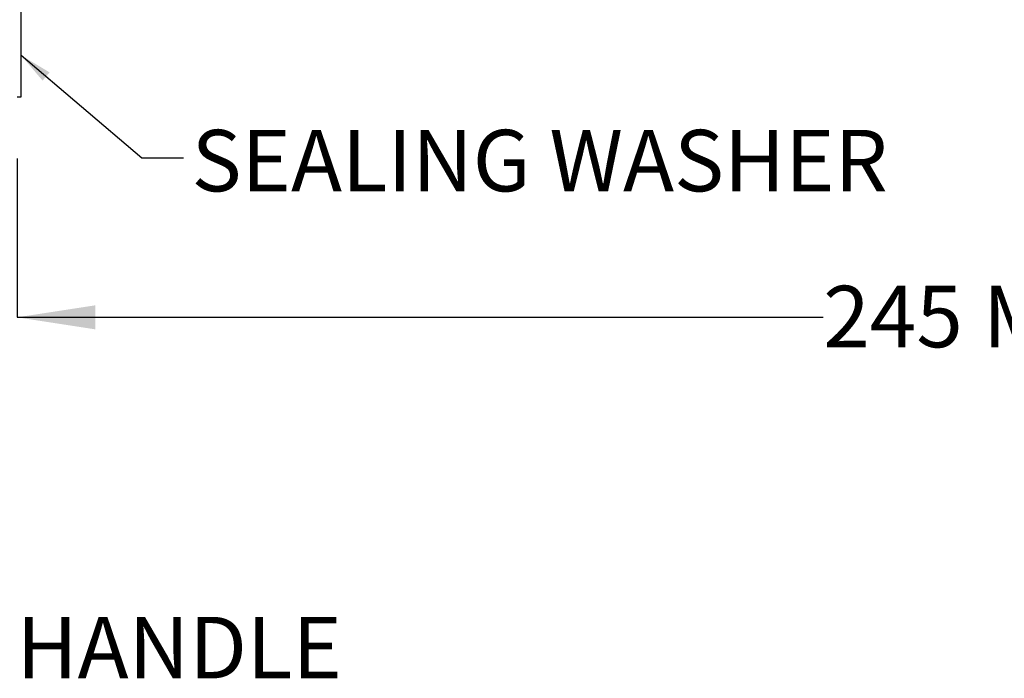
# Model space of a CAD drawing. Units: millimetres. Extents: x 6 to 363, y -20 to 223.
# Drawn here: x 57 to 120, y 57 to 100 of the extents above; entities that cross this region are included whole.
import ezdxf

# ---------------------------------------------------------------- set-up
doc = ezdxf.new("R2010")
doc.units = ezdxf.units.MM
doc.layers.add('BORDER', color=7, linetype='Continuous', lineweight=25)
doc.styles.add('SLDTEXTSTYLE0', font='TXT', dxfattribs={"width": 0.7})
doc.dimstyles.new('SLDDIMSTYLE0', dxfattribs={"dimtxt": 5.037667, "dimasz": 2.116667, "dimexe": 0, "dimexo": 0.0625, "dimgap": 1.259417, "dimtad": 0, "dimtih": 1, "dimtoh": 1, "dimdec": 0, "dimlfac": 2, "dimrnd": 1e-09, "dimzin": 12, "dimdsep": 46, "dimtxsty": 'SLDTEXTSTYLE0', "dimsah": 1, "dimcen": 0.09, "dimadec": 0, "dimazin": 3, "dimtfac": 1, "dimtdec": 0, "dimtofl": 0, "dimtmove": 0, "dimatfit": 3, "dimfxl": 0, "dimfrac": 2, "dimtolj": 1, "dimtzin": 12, "dimarcsym": 0})
doc.dimstyles.new('SLDDIMSTYLE1', dxfattribs={"dimtxt": 0.18, "dimasz": 2.116667, "dimexe": 0, "dimexo": 0.0625, "dimgap": 0, "dimtad": 0, "dimtih": 1, "dimtoh": 1, "dimdec": 0, "dimrnd": 1e-09, "dimzin": 0, "dimdsep": 46, "dimtxsty": 'Standard', "dimsah": 1, "dimcen": 0.09, "dimadec": 0, "dimazin": 0, "dimtfac": 2.116667, "dimtdec": 0, "dimtofl": 0, "dimtmove": 0, "dimatfit": 3, "dimfxl": 0, "dimfrac": 2, "dimtolj": 1, "dimtzin": 0, "dimarcsym": 0})

# ---------------------------------------------------------------- blocks, each defined once
blk = doc.blocks.new('_D_1')
at = {"layer": 'BORDER'}
for p, q in [((56.388, 90.687), (56.388, 80.441)), ((178.938, 89.087), (178.938, 80.441)), ((56.388, 80.441), (108.409, 80.441)), ((178.938, 80.441), (129.973, 80.441))]:
    blk.add_line(p, q, dxfattribs=at)
for points in [[(56.388, 80.441), (61.426, 79.666), (61.426, 81.216)], [(178.938, 80.441), (173.901, 81.216), (173.901, 79.666)]]:
    blk.add_solid(points, dxfattribs=at)
at = {"layer": 'BORDER', "char_height": 3.9687, "attachment_point": 1, "style": 'SLDTEXTSTYLE0'}
for s, insert in [('245', (108.409, 82.477)), ('MAX', (118.717, 82.477))]:
    blk.add_mtext(s, dxfattribs=dict(at, insert=insert))

msp = doc.modelspace()

# ---------------------------------------------------------------- linework, layer by layer
at = {"color": 7, "linetype": 'Continuous', "lineweight": 25}
for p, q in [((56.638, 94.687), (56.638, 105.837)), ((56.388, 94.687), (56.638, 94.687))]:
    msp.add_line(p, q, dxfattribs=at)

# ---------------------------------------------------------------- texts
at = {"layer": 'BORDER', "attachment_point": 1, "style": 'SLDTEXTSTYLE0'}
for s, insert, char_height in [('SEALING WASHER', (67.645, 92.545), 3.96875), ('HANDLE', (56.344, 61.102), 3.9687)]:
    msp.add_mtext(s, dxfattribs=dict(at, insert=insert, char_height=char_height))

# ---------------------------------------------------------------- dimensions: what is measured, and where the dimension line sits
at = {"layer": 'BORDER'}
dim = msp.add_linear_dim(base=(178.938, 80.441), p1=(56.388, 91.187), p2=(178.938, 89.587), text='<> MAX', dimstyle='SLDDIMSTYLE0', dxfattribs=at)
dim.commit()
dim.dimension.update_dxf_attribs({"geometry": '_D_1', "text_midpoint": (119.191, 80.441), "dimtype": 160})

# ---------------------------------------------------------------- leaders
msp.add_leader([(56.638, 97.362), (64.425, 90.75), (67.125, 90.75)], dimstyle='SLDDIMSTYLE1', dxfattribs=at)

doc.saveas('drawing.dxf')
